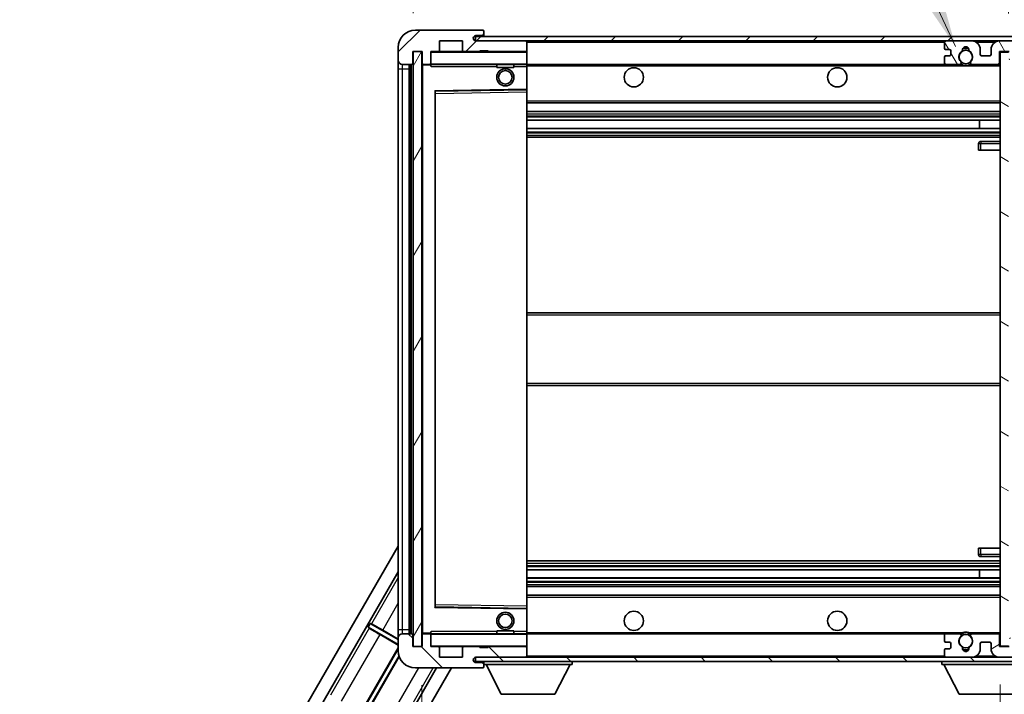
# Model space of a CAD drawing. Units: millimetres. Extents: x 87 to 7782, y 48 to 1734.
# Drawn here: x 3109 to 3339, y 785 to 943 of the extents above; entities that cross this region are included whole.
import ezdxf

# ---------------------------------------------------------------- set-up
doc = ezdxf.new("R2010")
doc.units = ezdxf.units.MM
doc.header["$LTSCALE"] = 6
doc.layers.get('Defpoints').update_dxf_attribs({"lineweight": 25})
for name, color, linetype, lineweight in [('Dimension (ISO)', 7, 'Continuous', 18), ('Dimension (ISO) @ 1', 7, 'Continuous', 18), ('Hatch (ISO)', 1, 'Continuous', 18), ('Symbol (ISO)', 7, 'Continuous', 18), ('Visible (ISO)', 7, 'Continuous', 35), ('Visible Narrow (ISO)', 7, 'Continuous', 25)]:
    doc.layers.add(name, color=color, linetype=linetype, lineweight=lineweight)
doc.styles.add('Note Text (TK)', font='txt')
doc.dimstyles.new('Default - Method 1b (TK)', dxfattribs={"dimscale": 6, "dimtxt": 2.5, "dimasz": 2.5, "dimexe": 1, "dimexo": 1.5, "dimgap": 1, "dimtad": 1, "dimtoh": 1, "dimrnd": 1e-08, "dimdsep": 46, "dimtxsty": 'Note Text (TK)', "dimcen": 0.09, "dimdle": 5, "dimclrd": 100, "dimclre": 100, "dimclrt": 7, "dimadec": 1, "dimazin": 1, "dimtfac": 1, "dimtmove": 0, "dimatfit": 3, "dimfxl": 1, "dimtolj": 1, "dimlwd": -1, "dimlwe": -1, "dimarcsym": 0})
doc.dimstyles.new('Default - Method 1b (TK)$7', dxfattribs={"dimscale": 6, "dimtxt": 2.5, "dimasz": 2.5, "dimexe": 1, "dimexo": 1.5, "dimgap": 1, "dimtad": 1, "dimtoh": 1, "dimrnd": 1e-08, "dimdsep": 46, "dimtxsty": 'Note Text (TK)', "dimcen": 0.09, "dimdle": 5, "dimclrd": 100, "dimclre": 100, "dimclrt": 7, "dimadec": 1, "dimazin": 1, "dimtfac": 1, "dimtmove": 0, "dimatfit": 3, "dimfxl": 1, "dimtolj": 1, "dimlwd": -1, "dimlwe": -1, "dimarcsym": 0})
pattern_1 = [(45, (2392.25, 20), (-7.85772, 7.85772), [])]
pattern_2 = [(135.0002, (2392.25, 20), (-7.8577, -7.85775), [])]

# ---------------------------------------------------------------- blocks, each defined once
blk = doc.blocks.new('*D279')
at = {"layer": 'Defpoints', "color": 0}
for p in [(3203.18, 796.52), (3338.18, 796.62), (3338.18, 730.12)]:
    blk.add_point(p, dxfattribs=at)
at = {"layer": 'Dimension (ISO)', "color": 100}
for p, q in [((3203.18, 787.52), (3203.18, 724.12)), ((3338.18, 787.62), (3338.18, 724.12)), ((3211.18, 730.12), (3330.18, 730.12))]:
    blk.add_line(p, q, dxfattribs=at)
for points in [[(3211.18, 731.46), (3211.18, 728.79), (3203.18, 730.12)], [(3330.18, 731.46), (3330.18, 728.79), (3338.18, 730.12)]]:
    blk.add_solid(points, dxfattribs=at)
at = {"layer": 'Dimension (ISO)', "color": 7, "insert": (3204.26, 741.89), "char_height": 8, "attachment_point": 4, "style": 'Note Text (TK)'}
blk.add_mtext('\\A1;\\fＭＳ Ｐゴシック|b0|i0;\\H8.7500;有効寸法 / Max dim. 135', dxfattribs=at)
blk = doc.blocks.new('*D277')
at = {"layer": 'Defpoints', "color": 0}
for p in [(3357.68, 956.1), (3357.68, 938.6), (3340.18, 935.42)]:
    blk.add_point(p, dxfattribs=at)
at = {"layer": 'Dimension (ISO)', "color": 100}
for p, q in [((3340.18, 944.42), (3340.18, 962.1)), ((3357.68, 947.6), (3357.68, 962.1)), ((3332.18, 956.1), (3324.18, 956.1)), ((3340.18, 956.1), (3357.68, 956.1)), ((3365.68, 956.1), (3373.68, 956.1))]:
    blk.add_line(p, q, dxfattribs=at)
for points in [[(3332.18, 957.44), (3332.18, 954.77), (3340.18, 956.1)], [(3365.68, 957.44), (3365.68, 954.77), (3357.68, 956.1)]]:
    blk.add_solid(points, dxfattribs=at)
at = {"layer": 'Dimension (ISO)', "color": 7, "insert": (3339.93, 966.1), "char_height": 8, "attachment_point": 4, "style": 'Note Text (TK)'}
blk.add_mtext('\\A1;17.5', dxfattribs=at)
blk = doc.blocks.new('*D276')
at = {"layer": 'Defpoints', "color": 0}
for p in [(3201.18, 956.1), (3197.68, 936.52), (3201.18, 935.52)]:
    blk.add_point(p, dxfattribs=at)
at = {"layer": 'Dimension (ISO)', "color": 100}
for p, q in [((3197.68, 945.52), (3197.68, 962.1)), ((3201.18, 944.52), (3201.18, 962.1)), ((3189.68, 956.1), (3181.68, 956.1)), ((3197.68, 956.1), (3201.18, 956.1)), ((3209.18, 956.1), (3217.18, 956.1))]:
    blk.add_line(p, q, dxfattribs=at)
for points in [[(3189.68, 957.44), (3189.68, 954.77), (3197.68, 956.1)], [(3209.18, 957.44), (3209.18, 954.77), (3201.18, 956.1)]]:
    blk.add_solid(points, dxfattribs=at)
at = {"layer": 'Dimension (ISO)', "color": 7, "insert": (3193.02, 966.1), "char_height": 8, "attachment_point": 4, "style": 'Note Text (TK)'}
blk.add_mtext('\\A1;3.5', dxfattribs=at)

msp = doc.modelspace()

# ---------------------------------------------------------------- hatches: boundary and pattern name
at = {"layer": 'Hatch (ISO)'}
h = msp.add_hatch(dxfattribs=at)
h.set_pattern_fill('ANSI31', color=256, scale=88.9, style=0)
h.set_pattern_definition(pattern_1)
edge = h.paths.add_edge_path()
edge.add_ellipse((3204.9815, 932.8231), major_axis=(0, -0.3), ratio=1, start_angle=0, end_angle=90)
edge.add_line((3205.2815, 932.8231), (3205.2815, 935.5231))
edge.add_line((3205.2815, 935.5231), (3206.9815, 935.5231))
edge.add_ellipse((3206.9815, 935.8231), major_axis=(0, -0.3), ratio=1, start_angle=0, end_angle=90)
edge.add_line((3207.2815, 935.8231), (3207.2815, 938.0231))
edge.add_line((3207.2815, 938.0231), (3212.6815, 938.0231))
edge.add_line((3212.6815, 938.0231), (3212.6815, 935.8231))
edge.add_ellipse((3212.9815, 935.8231), major_axis=(-0.3, 0), ratio=1, start_angle=0, end_angle=90)
edge.add_line((3212.9815, 935.5231), (3216.6815, 935.5231))
edge.add_line((3216.6815, 935.5231), (3216.6815, 935.7231))
edge.add_line((3216.6815, 935.7231), (3218.6815, 935.7231))
edge.add_line((3218.6815, 935.7231), (3218.6815, 935.5231))
edge.add_line((3218.6815, 935.5231), (3227.3815, 935.5231))
edge.add_ellipse((3227.3815, 935.8231), major_axis=(0, -0.3), ratio=1, start_angle=0, end_angle=90)
edge.add_line((3227.6815, 935.8231), (3227.6815, 937.7231))
edge.add_ellipse((3227.3815, 937.7231), major_axis=(0.3, 0), ratio=1, start_angle=0, end_angle=90)
edge.add_line((3227.3815, 938.0231), (3215.8065, 938.0231))
edge.add_ellipse((3215.8065, 938.6481), major_axis=(0, -0.625), ratio=1, start_angle=348.463041, end_angle=360, ccw=False)
edge.add_ellipse((3215.8065, 938.6481), major_axis=(-0.125, -0.6124), ratio=1, start_angle=191.536959, end_angle=360, ccw=False)
edge.add_line((3215.8065, 939.2731), (3217.1815, 939.2731))
edge.add_ellipse((3217.1815, 939.7731), major_axis=(0, -0.5), ratio=1, start_angle=0, end_angle=90)
edge.add_line((3217.6815, 939.7731), (3217.6815, 940.2231))
edge.add_ellipse((3217.3815, 940.2231), major_axis=(0.3, 0), ratio=1, start_angle=0, end_angle=90)
edge.add_line((3217.3815, 940.5231), (3201.6815, 940.5231))
edge.add_ellipse((3201.6815, 936.5231), major_axis=(0, 4), ratio=1, start_angle=0, end_angle=90)
edge.add_line((3197.6815, 936.5231), (3197.6815, 933.5231))
edge.add_ellipse((3198.6815, 933.5231), major_axis=(-1, 0), ratio=1, start_angle=0, end_angle=90)
edge.add_line((3198.6815, 932.5231), (3200.7815, 932.5231))
edge.add_ellipse((3200.7815, 932.8231), major_axis=(0, -0.3), ratio=1, start_angle=0, end_angle=90)
edge.add_line((3201.0815, 932.8231), (3201.0815, 935.5231))
edge.add_line((3201.0815, 935.5231), (3201.1815, 935.5231))
edge.add_line((3201.1815, 935.5231), (3203.1815, 935.5231))
edge.add_line((3203.1815, 935.5231), (3203.2815, 935.5231))
edge.add_line((3203.2815, 935.5231), (3203.2815, 932.8231))
edge.add_ellipse((3203.5815, 932.8231), major_axis=(-0.3, 0), ratio=1, start_angle=0, end_angle=90)
edge.add_line((3203.5815, 932.5231), (3204.9815, 932.5231))
h = msp.add_hatch(dxfattribs=at)
h.set_pattern_fill('ANSI31', color=256, scale=88.9, style=0)
h.set_pattern_definition(pattern_1)
edge = h.paths.add_edge_path()
edge.add_line((3345.1815, 933.2731), (3340.1815, 933.2731))
edge.add_line((3340.1815, 933.2731), (3340.1815, 932.2731))
edge.add_line((3340.1815, 932.2731), (3345.1815, 932.2731))
edge.add_ellipse((3345.1815, 933.7731), major_axis=(0, -1.5), ratio=1, start_angle=0, end_angle=90)
edge.add_line((3346.6815, 933.7731), (3346.6815, 937.5231))
edge.add_ellipse((3345.1815, 937.5231), major_axis=(1.5, 0), ratio=1, start_angle=0, end_angle=90)
edge.add_line((3345.1815, 939.0231), (3215.6815, 939.0231))
edge.add_line((3215.6815, 939.0231), (3215.6815, 938.0358))
edge.add_line((3215.6815, 938.0358), (3215.6815, 938.0231))
edge.add_line((3215.6815, 938.0231), (3215.8065, 938.0231))
edge.add_line((3215.8065, 938.0231), (3227.3815, 938.0231))
edge.add_line((3227.3815, 938.0231), (3325.6815, 938.0231))
edge.add_line((3325.6815, 938.0231), (3331.5815, 938.0231))
edge.add_line((3331.5815, 938.0231), (3338.0815, 938.0231))
edge.add_line((3338.0815, 938.0231), (3344.6815, 938.0231))
edge.add_line((3344.6815, 938.0231), (3345.1815, 938.0231))
edge.add_ellipse((3345.1815, 937.5231), major_axis=(0, 0.5), ratio=1, start_angle=270, end_angle=360, ccw=False)
edge.add_line((3345.6815, 937.5231), (3345.6815, 933.7731))
edge.add_ellipse((3345.1815, 933.7731), major_axis=(0.5, 0), ratio=1, start_angle=270, end_angle=360, ccw=False)
h = msp.add_hatch(dxfattribs=at)
h.set_pattern_fill('ANSI31', color=256, scale=88.9, angle=75.000175, style=0)
h.set_pattern_definition([(120.0002, (2392.25, 20), (-9.62369, -5.55628), [])])
edge = h.paths.add_edge_path()
edge.add_ellipse((3325.6815, 937.5231), major_axis=(0, 0.5), ratio=1, start_angle=0, end_angle=90)
edge.add_line((3325.1815, 937.5231), (3325.1815, 936.3231))
edge.add_ellipse((3325.4815, 936.3231), major_axis=(-0.3, 0), ratio=1, start_angle=0, end_angle=90)
edge.add_line((3325.4815, 936.0231), (3326.3815, 936.0231))
edge.add_ellipse((3326.3815, 935.7231), major_axis=(0, 0.3), ratio=1, start_angle=270, end_angle=360, ccw=False)
edge.add_line((3326.6815, 935.7231), (3326.6815, 934.8231))
edge.add_ellipse((3326.3815, 934.8231), major_axis=(0.3, 0), ratio=1, start_angle=270, end_angle=360, ccw=False)
edge.add_line((3326.3815, 934.5231), (3325.4815, 934.5231))
edge.add_ellipse((3325.4815, 934.2231), major_axis=(0, 0.3), ratio=1, start_angle=0, end_angle=90)
edge.add_line((3325.1815, 934.2231), (3325.1815, 933.0231))
edge.add_ellipse((3325.6815, 933.0231), major_axis=(-0.5, 0), ratio=1, start_angle=0, end_angle=90)
edge.add_line((3325.6815, 932.5231), (3328.7059, 932.5231))
edge.add_ellipse((3328.7059, 932.9231), major_axis=(0, -0.4), ratio=1, start_angle=0, end_angle=132.45415)
edge.add_ellipse((3330.1815, 934.2731), major_axis=(-1.1805, -1.08), ratio=1, start_angle=261.020412, end_angle=360, ccw=False)
edge.add_ellipse((3329.1336, 935.858), major_axis=(0.1655, -0.2502), ratio=1, start_angle=0, end_angle=60.082872)
edge.add_ellipse((3330.1815, 935.9231), major_axis=(-0.7486, -0.0465), ratio=1, start_angle=172.885131, end_angle=360, ccw=False)
edge.add_ellipse((3331.2295, 935.858), major_axis=(-0.2994, 0.0186), ratio=1, start_angle=0, end_angle=60.082872)
edge.add_ellipse((3330.1815, 934.2731), major_axis=(0.8825, 1.3346), ratio=1, start_angle=261.020412, end_angle=360, ccw=False)
edge.add_ellipse((3331.6572, 932.9231), major_axis=(-0.2951, 0.27), ratio=1, start_angle=0, end_angle=132.45415)
edge.add_line((3331.6572, 932.5231), (3337.6815, 932.5231))
edge.add_ellipse((3337.6815, 932.9231), major_axis=(0, -0.4), ratio=1, start_angle=0, end_angle=90)
edge.add_line((3338.0815, 932.9231), (3338.0815, 935.5231))
edge.add_line((3338.0815, 935.5231), (3340.2815, 935.5231))
edge.add_line((3340.2815, 935.5231), (3340.2815, 933.9231))
edge.add_ellipse((3340.6815, 933.9231), major_axis=(-0.4, 0), ratio=1, start_angle=0, end_angle=90)
edge.add_line((3340.6815, 933.5231), (3344.6815, 933.5231))
edge.add_ellipse((3344.6815, 934.0231), major_axis=(0, -0.5), ratio=1, start_angle=0, end_angle=90)
edge.add_line((3345.1815, 934.0231), (3345.1815, 934.7231))
edge.add_ellipse((3344.8815, 934.7231), major_axis=(0.3, 0), ratio=1, start_angle=0, end_angle=90)
edge.add_line((3344.8815, 935.0231), (3343.4815, 935.0231))
edge.add_ellipse((3343.4815, 935.3231), major_axis=(0, -0.3), ratio=1, start_angle=270, end_angle=360, ccw=False)
edge.add_line((3343.1815, 935.3231), (3343.1815, 936.2231))
edge.add_ellipse((3343.4815, 936.2231), major_axis=(-0.3, 0), ratio=1, start_angle=270, end_angle=360, ccw=False)
edge.add_line((3343.4815, 936.5231), (3344.8815, 936.5231))
edge.add_ellipse((3344.8815, 936.8231), major_axis=(0, -0.3), ratio=1, start_angle=0, end_angle=90)
edge.add_line((3345.1815, 936.8231), (3345.1815, 937.5231))
edge.add_ellipse((3344.6815, 937.5231), major_axis=(0.5, 0), ratio=1, start_angle=0, end_angle=90)
edge.add_line((3344.6815, 938.0231), (3338.0815, 938.0231))
edge.add_ellipse((3338.0815, 936.0231), major_axis=(0, 2), ratio=1, start_angle=0, end_angle=90)
edge.add_line((3336.0815, 936.0231), (3336.0815, 934.8231))
edge.add_ellipse((3335.7815, 934.8231), major_axis=(0.3, 0), ratio=1, start_angle=270, end_angle=360, ccw=False)
edge.add_line((3335.7815, 934.5231), (3333.8815, 934.5231))
edge.add_ellipse((3333.8815, 934.8231), major_axis=(0, -0.3), ratio=1, start_angle=270, end_angle=360, ccw=False)
edge.add_line((3333.5815, 934.8231), (3333.5815, 936.0231))
edge.add_ellipse((3331.5815, 936.0231), major_axis=(2, 0), ratio=1, start_angle=0, end_angle=90)
edge.add_line((3331.5815, 938.0231), (3325.6815, 938.0231))
h = msp.add_hatch(dxfattribs=at)
h.set_pattern_fill('ANSI31', color=256, scale=88.9, angle=14.999978, style=0)
h.set_pattern_definition([(60, (2392.25, 20), (-9.62371, 5.55625), [])])
h.paths.add_polyline_path([(3203.1815, 935.5231), (3201.1815, 935.5231), (3201.1815, 796.5231), (3203.1815, 796.5231)])
h = msp.add_hatch(dxfattribs=at)
h.set_pattern_fill('ANSI31', color=256, scale=88.9, angle=105.000246, style=0)
h.set_pattern_definition([(150.0002, (2392.25, 20), (-5.55621, -9.62373), [])])
h.paths.add_polyline_path([(3340.1815, 935.4231), (3338.1815, 935.4231), (3338.1815, 796.6231), (3340.1815, 796.6231), (3340.1815, 798.7731), (3340.1815, 799.7731), (3340.1815, 932.2731), (3340.1815, 933.2731)])
h = msp.add_hatch(dxfattribs=at)
h.set_pattern_fill('ANSI31', color=256, scale=88.9, angle=90.00021, style=0)
h.set_pattern_definition(pattern_2)
edge = h.paths.add_edge_path()
edge.add_ellipse((3204.9815, 799.2231), major_axis=(0.3, 0), ratio=1, start_angle=0, end_angle=90)
edge.add_line((3204.9815, 799.5231), (3203.5815, 799.5231))
edge.add_ellipse((3203.5815, 799.2231), major_axis=(0, 0.3), ratio=1, start_angle=0, end_angle=90)
edge.add_line((3203.2815, 799.2231), (3203.2815, 796.5231))
edge.add_line((3203.2815, 796.5231), (3203.1815, 796.5231))
edge.add_line((3203.1815, 796.5231), (3201.1815, 796.5231))
edge.add_line((3201.1815, 796.5231), (3201.0815, 796.5231))
edge.add_line((3201.0815, 796.5231), (3201.0815, 799.2231))
edge.add_ellipse((3200.7815, 799.2231), major_axis=(0.3, 0), ratio=1, start_angle=0, end_angle=90)
edge.add_line((3200.7815, 799.5231), (3198.6815, 799.5231))
edge.add_ellipse((3198.6815, 798.5231), major_axis=(0, 1), ratio=1, start_angle=0, end_angle=90)
edge.add_line((3197.6815, 798.5231), (3197.6815, 795.5231))
edge.add_ellipse((3201.6815, 795.5231), major_axis=(-4, 0), ratio=1, start_angle=0, end_angle=90)
edge.add_line((3201.6815, 791.5231), (3217.3815, 791.5231))
edge.add_ellipse((3217.3815, 791.8231), major_axis=(0, -0.3), ratio=1, start_angle=0, end_angle=90)
edge.add_line((3217.6815, 791.8231), (3217.6815, 792.2731))
edge.add_ellipse((3217.1815, 792.2731), major_axis=(0.5, 0), ratio=1, start_angle=0, end_angle=90)
edge.add_line((3217.1815, 792.7731), (3215.8065, 792.7731))
edge.add_ellipse((3215.8065, 793.3981), major_axis=(0, -0.625), ratio=1, start_angle=191.536959, end_angle=360, ccw=False)
edge.add_ellipse((3215.8065, 793.3981), major_axis=(-0.125, 0.6124), ratio=1, start_angle=348.463041, end_angle=360, ccw=False)
edge.add_line((3215.8065, 794.0231), (3227.3815, 794.0231))
edge.add_ellipse((3227.3815, 794.3231), major_axis=(0, -0.3), ratio=1, start_angle=0, end_angle=90)
edge.add_line((3227.6815, 794.3231), (3227.6815, 796.2231))
edge.add_ellipse((3227.3815, 796.2231), major_axis=(0.3, 0), ratio=1, start_angle=0, end_angle=90)
edge.add_line((3227.3815, 796.5231), (3218.6815, 796.5231))
edge.add_line((3218.6815, 796.5231), (3218.6815, 796.3231))
edge.add_line((3218.6815, 796.3231), (3216.6815, 796.3231))
edge.add_line((3216.6815, 796.3231), (3216.6815, 796.5231))
edge.add_line((3216.6815, 796.5231), (3212.9815, 796.5231))
edge.add_ellipse((3212.9815, 796.2231), major_axis=(0, 0.3), ratio=1, start_angle=0, end_angle=90)
edge.add_line((3212.6815, 796.2231), (3212.6815, 794.0231))
edge.add_line((3212.6815, 794.0231), (3207.2815, 794.0231))
edge.add_line((3207.2815, 794.0231), (3207.2815, 796.2231))
edge.add_ellipse((3206.9815, 796.2231), major_axis=(0.3, 0), ratio=1, start_angle=0, end_angle=90)
edge.add_line((3206.9815, 796.5231), (3205.2815, 796.5231))
edge.add_line((3205.2815, 796.5231), (3205.2815, 799.2231))
h = msp.add_hatch(dxfattribs=at)
h.set_pattern_fill('ANSI31', color=256, scale=88.9, angle=90.00021, style=0)
h.set_pattern_definition(pattern_2)
edge = h.paths.add_edge_path()
edge.add_line((3340.1815, 798.7731), (3345.1815, 798.7731))
edge.add_ellipse((3345.1815, 798.2731), major_axis=(0, 0.5), ratio=1, start_angle=270, end_angle=360, ccw=False)
edge.add_line((3345.6815, 798.2731), (3345.6815, 794.5231))
edge.add_ellipse((3345.1815, 794.5231), major_axis=(0.5, 0), ratio=1, start_angle=270, end_angle=360, ccw=False)
edge.add_line((3345.1815, 794.0231), (3344.6815, 794.0231))
edge.add_line((3344.6815, 794.0231), (3338.0815, 794.0231))
edge.add_line((3338.0815, 794.0231), (3331.5815, 794.0231))
edge.add_line((3331.5815, 794.0231), (3325.6815, 794.0231))
edge.add_line((3325.6815, 794.0231), (3227.3815, 794.0231))
edge.add_line((3227.3815, 794.0231), (3215.8065, 794.0231))
edge.add_line((3215.8065, 794.0231), (3215.6815, 794.0231))
edge.add_line((3215.6815, 794.0231), (3215.6815, 794.0105))
edge.add_line((3215.6815, 794.0105), (3215.6815, 793.0231))
edge.add_line((3215.6815, 793.0231), (3345.1815, 793.0231))
edge.add_ellipse((3345.1815, 794.5231), major_axis=(0, -1.5), ratio=1, start_angle=0, end_angle=90)
edge.add_line((3346.6815, 794.5231), (3346.6815, 798.2731))
edge.add_ellipse((3345.1815, 798.2731), major_axis=(1.5, 0), ratio=1, start_angle=0, end_angle=90)
edge.add_line((3345.1815, 799.7731), (3340.1815, 799.7731))
edge.add_line((3340.1815, 799.7731), (3340.1815, 798.7731))
h = msp.add_hatch(dxfattribs=at)
h.set_pattern_fill('ANSI31', color=256, scale=88.9, angle=-14.999978, style=0)
h.set_pattern_definition([(30, (2392.25, 20), (-5.55625, 9.62371), [])])
edge = h.paths.add_edge_path()
edge.add_ellipse((3325.6815, 794.5231), major_axis=(-0.5, 0), ratio=1, start_angle=0, end_angle=90)
edge.add_line((3325.6815, 794.0231), (3331.5815, 794.0231))
edge.add_ellipse((3331.5815, 796.0231), major_axis=(0, -2), ratio=1, start_angle=0, end_angle=90)
edge.add_line((3333.5815, 796.0231), (3333.5815, 797.2231))
edge.add_ellipse((3333.8815, 797.2231), major_axis=(-0.3, 0), ratio=1, start_angle=270, end_angle=360, ccw=False)
edge.add_line((3333.8815, 797.5231), (3335.7815, 797.5231))
edge.add_ellipse((3335.7815, 797.2231), major_axis=(0, 0.3), ratio=1, start_angle=270, end_angle=360, ccw=False)
edge.add_line((3336.0815, 797.2231), (3336.0815, 796.0231))
edge.add_ellipse((3338.0815, 796.0231), major_axis=(-2, 0), ratio=1, start_angle=0, end_angle=90)
edge.add_line((3338.0815, 794.0231), (3344.6815, 794.0231))
edge.add_ellipse((3344.6815, 794.5231), major_axis=(0, -0.5), ratio=1, start_angle=0, end_angle=90)
edge.add_line((3345.1815, 794.5231), (3345.1815, 795.2231))
edge.add_ellipse((3344.8815, 795.2231), major_axis=(0.3, 0), ratio=1, start_angle=0, end_angle=90)
edge.add_line((3344.8815, 795.5231), (3343.4815, 795.5231))
edge.add_ellipse((3343.4815, 795.8231), major_axis=(0, -0.3), ratio=1, start_angle=270, end_angle=360, ccw=False)
edge.add_line((3343.1815, 795.8231), (3343.1815, 796.7231))
edge.add_ellipse((3343.4815, 796.7231), major_axis=(-0.3, 0), ratio=1, start_angle=270, end_angle=360, ccw=False)
edge.add_line((3343.4815, 797.0231), (3344.8815, 797.0231))
edge.add_ellipse((3344.8815, 797.3231), major_axis=(0, -0.3), ratio=1, start_angle=0, end_angle=90)
edge.add_line((3345.1815, 797.3231), (3345.1815, 798.0231))
edge.add_ellipse((3344.6815, 798.0231), major_axis=(0.5, 0), ratio=1, start_angle=0, end_angle=90)
edge.add_line((3344.6815, 798.5231), (3340.6815, 798.5231))
edge.add_ellipse((3340.6815, 798.1231), major_axis=(0, 0.4), ratio=1, start_angle=0, end_angle=90)
edge.add_line((3340.2815, 798.1231), (3340.2815, 796.5231))
edge.add_line((3340.2815, 796.5231), (3338.0815, 796.5231))
edge.add_line((3338.0815, 796.5231), (3338.0815, 799.1231))
edge.add_ellipse((3337.6815, 799.1231), major_axis=(0.4, 0), ratio=1, start_angle=0, end_angle=90)
edge.add_line((3337.6815, 799.5231), (3331.6572, 799.5231))
edge.add_ellipse((3331.6572, 799.1231), major_axis=(0, 0.4), ratio=1, start_angle=0, end_angle=132.45415)
edge.add_ellipse((3330.1815, 797.7731), major_axis=(1.1805, 1.08), ratio=1, start_angle=261.020412, end_angle=360, ccw=False)
edge.add_ellipse((3331.2295, 796.1883), major_axis=(-0.1655, 0.2502), ratio=1, start_angle=0, end_angle=60.082872)
edge.add_ellipse((3330.1815, 796.1231), major_axis=(0.7486, 0.0465), ratio=1, start_angle=172.885131, end_angle=360, ccw=False)
edge.add_ellipse((3329.1336, 796.1883), major_axis=(0.2994, -0.0186), ratio=1, start_angle=0, end_angle=60.082872)
edge.add_ellipse((3330.1815, 797.7731), major_axis=(-0.8825, -1.3346), ratio=1, start_angle=261.020412, end_angle=360, ccw=False)
edge.add_ellipse((3328.7059, 799.1231), major_axis=(0.2951, -0.27), ratio=1, start_angle=0, end_angle=132.45415)
edge.add_line((3328.7059, 799.5231), (3325.6815, 799.5231))
edge.add_ellipse((3325.6815, 799.0231), major_axis=(0, 0.5), ratio=1, start_angle=0, end_angle=90)
edge.add_line((3325.1815, 799.0231), (3325.1815, 797.8231))
edge.add_ellipse((3325.4815, 797.8231), major_axis=(-0.3, 0), ratio=1, start_angle=0, end_angle=90)
edge.add_line((3325.4815, 797.5231), (3326.3815, 797.5231))
edge.add_ellipse((3326.3815, 797.2231), major_axis=(0, 0.3), ratio=1, start_angle=270, end_angle=360, ccw=False)
edge.add_line((3326.6815, 797.2231), (3326.6815, 796.3231))
edge.add_ellipse((3326.3815, 796.3231), major_axis=(0.3, 0), ratio=1, start_angle=270, end_angle=360, ccw=False)
edge.add_line((3326.3815, 796.0231), (3325.4815, 796.0231))
edge.add_ellipse((3325.4815, 795.7231), major_axis=(0, 0.3), ratio=1, start_angle=0, end_angle=90)
edge.add_line((3325.1815, 795.7231), (3325.1815, 794.5231))

# ---------------------------------------------------------------- linework, layer by layer
at = {"layer": 'Visible (ISO)'}
for p, q in [((3217.3815, 940.5231), (3201.6815, 940.5231)), ((3217.3815, 940.5231), (3217.4315, 940.5231)), ((3207.2815, 935.8231), (3207.2815, 938.0231)), ((3207.2815, 938.0231), (3212.6815, 938.0231)), ((3212.6815, 938.0231), (3212.6815, 935.8231)), ((3345.1815, 939.0231), (3215.6815, 939.0231)), ((3215.6815, 939.0231), (3215.6815, 938.0231)), ((3215.6815, 938.0231), (3345.1815, 938.0231)), ((3215.8065, 939.2731), (3217.1815, 939.2731)), ((3227.3815, 938.0231), (3215.8065, 938.0231)), ((3217.1815, 939.2731), (3217.4315, 939.2731)), ((3217.6815, 940.2731), (3217.6815, 940.2231)), ((3217.6815, 939.7731), (3217.6815, 940.2231)), ((3217.6815, 939.5231), (3217.6815, 939.7731)), ((3217.6815, 939.0231), (3217.6815, 939.5231)), ((3227.6815, 937.7231), (3227.6815, 938.0231)), ((3331.5815, 938.0231), (3325.6815, 938.0231)), ((3344.6815, 938.0231), (3338.0815, 938.0231)), ((3197.6815, 936.5231), (3197.6815, 933.5231)), ((3216.6815, 935.5231), (3216.6815, 935.7231)), ((3216.6815, 935.7231), (3218.6815, 935.7231)), ((3218.6815, 935.7231), (3218.6815, 935.5231)), ((3227.6815, 935.8231), (3227.6815, 937.7231)), ((3227.6815, 935.4231), (3227.6815, 935.8231)), ((3325.1815, 937.5231), (3325.1815, 936.3231)), ((3325.4815, 936.0231), (3326.3815, 936.0231)), ((3326.6815, 935.7231), (3326.6815, 934.8231)), ((3333.5815, 934.8231), (3333.5815, 936.0231)), ((3336.0815, 936.0231), (3336.0815, 934.8231)), ((3197.6815, 933.5231), (3197.6815, 931.5231)), ((3201.0815, 932.8231), (3201.0815, 935.5231)), ((3201.0815, 935.5231), (3203.2815, 935.5231)), ((3203.1815, 935.5231), (3201.1815, 935.5231)), ((3201.1815, 935.5231), (3201.1815, 796.5231)), ((3203.1815, 796.5231), (3203.1815, 935.5231)), ((3203.2815, 935.5231), (3203.2815, 932.8231)), ((3205.2815, 932.8231), (3205.2815, 935.5231)), ((3205.2815, 935.5231), (3206.9815, 935.5231)), ((3212.9815, 935.5231), (3206.9815, 935.5231)), ((3212.9815, 935.5231), (3216.6815, 935.5231)), ((3218.6815, 935.5231), (3216.6815, 935.5231)), ((3218.6815, 935.5231), (3227.3815, 935.5231)), ((3227.5815, 935.5231), (3227.3815, 935.5231)), ((3227.6815, 932.6231), (3227.6815, 935.4231)), ((3325.1815, 934.2231), (3325.1815, 933.0231)), ((3326.3815, 934.5231), (3325.4815, 934.5231)), ((3335.7815, 934.5231), (3333.8815, 934.5231)), ((3338.0815, 932.9231), (3338.0815, 935.5231)), ((3338.0815, 935.5231), (3340.2815, 935.5231)), ((3340.1815, 935.4231), (3338.1815, 935.4231)), ((3338.1815, 935.4231), (3338.1815, 796.6231)), ((3197.6815, 931.5231), (3197.6815, 800.5231)), ((3198.6815, 932.5231), (3200.7815, 932.5231)), ((3200.1815, 799.5231), (3200.1815, 932.5231)), ((3200.4815, 932.5231), (3200.4815, 799.5231)), ((3203.2815, 932.4231), (3203.2815, 799.6231)), ((3203.5815, 932.5231), (3203.3815, 932.5231)), ((3203.5815, 932.5231), (3204.9815, 932.5231)), ((3205.2815, 932.5231), (3204.9815, 932.5231)), ((3205.2815, 932.8231), (3205.2815, 932.6231)), ((3205.2815, 932.6231), (3205.2815, 932.3548)), ((3205.3815, 932.5231), (3227.5815, 932.5231)), ((3220.6815, 932.5231), (3220.6815, 931.8231)), ((3224.6815, 931.8231), (3220.6815, 931.8231)), ((3224.6815, 932.5231), (3224.6815, 931.8231)), ((3227.6815, 932.0231), (3227.6815, 932.6231)), ((3227.6815, 932.5231), (3325.6815, 932.5231)), ((3227.6815, 926.7215), (3227.6815, 932.0231)), ((3325.6815, 932.5231), (3328.7059, 932.5231)), ((3328.7059, 932.5231), (3329.0207, 932.5231)), ((3331.3424, 932.5231), (3331.6572, 932.5231)), ((3331.6572, 932.5231), (3337.6815, 932.5231)), ((3337.6815, 932.5231), (3338.1815, 932.5231)), ((3206.3799, 926.2748), (3227.5832, 926.6215)), ((3227.6815, 926.1214), (3227.6815, 926.7215)), ((3206.2815, 805.8715), (3206.2815, 926.1748)), ((3227.6815, 805.9248), (3227.6815, 926.1214)), ((3227.6815, 923.5231), (3338.1815, 923.5231)), ((3227.6815, 921.5231), (3338.1815, 921.5231)), ((3227.6815, 919.4779), (3338.1815, 919.4779)), ((3227.6815, 917.5683), (3338.1815, 917.5683)), ((3333.3689, 917.5683), (3333.3689, 919.4779)), ((3333.3815, 917.5683), (3333.3815, 919.4779)), ((3227.6815, 915.5231), (3338.1815, 915.5231)), ((3333.1815, 914.0231), (3333.1815, 912.5231)), ((3338.1815, 914.5231), (3333.6815, 914.5231)), ((3333.6815, 912.5231), (3333.1815, 912.5231)), ((3333.6815, 912.5231), (3338.1815, 912.5231)), ((3227.6815, 874.5231), (3338.1815, 874.5231)), ((3227.6815, 857.5231), (3338.1815, 857.5231)), ((3165.3718, 764.047), (3197.6815, 820.0091)), ((3333.1815, 819.5231), (3333.6815, 819.5231)), ((3333.1815, 819.5231), (3333.1815, 818.0231)), ((3333.6815, 819.5231), (3338.1815, 819.5231)), ((3227.6815, 816.5231), (3338.1815, 816.5231)), ((3333.6815, 817.5231), (3338.1815, 817.5231)), ((3169.2553, 764.7734), (3197.6815, 814.0091)), ((3227.6815, 814.478), (3338.1815, 814.478)), ((3333.3689, 812.5684), (3333.3689, 814.478)), ((3333.3815, 812.5684), (3333.3815, 814.478)), ((3227.6815, 812.5684), (3338.1815, 812.5684)), ((3227.6815, 810.5231), (3338.1815, 810.5231)), ((3227.6815, 808.5231), (3338.1815, 808.5231)), ((3227.5832, 805.4248), (3206.3799, 805.7715)), ((3227.6815, 805.3248), (3227.6815, 805.9248)), ((3227.6815, 800.0231), (3227.6815, 805.3248)), ((3190.6149, 801.052), (3191.1149, 801.918)), ((3190.6149, 801.052), (3197.6815, 796.9721)), ((3190.8671, 800.8305), (3190.6149, 801.052)), ((3191.1149, 801.918), (3191.4328, 801.8103)), ((3197.6815, 798.1268), (3191.1149, 801.918)), ((3194.0449, 800.3574), (3197.6815, 798.2578)), ((3197.6815, 800.5231), (3197.6815, 798.5231)), ((3220.6815, 800.2231), (3224.6815, 800.2231)), ((3220.6815, 799.5231), (3220.6815, 800.2231)), ((3224.6815, 799.5231), (3224.6815, 800.2231)), ((3197.6815, 796.841), (3193.4314, 799.2949)), ((3197.6815, 798.5231), (3197.6815, 795.5231)), ((3200.7815, 799.5231), (3198.6815, 799.5231)), ((3201.0815, 796.5231), (3201.0815, 799.2231)), ((3203.2815, 799.2231), (3203.2815, 796.5231)), ((3203.3815, 799.5231), (3203.5815, 799.5231)), ((3204.9815, 799.5231), (3203.5815, 799.5231)), ((3204.9815, 799.5231), (3205.2815, 799.5231)), ((3205.2815, 799.6915), (3205.2815, 799.4231)), ((3205.2815, 799.4231), (3205.2815, 799.2231)), ((3205.2815, 796.5231), (3205.2815, 799.2231)), ((3227.5815, 799.5231), (3205.3815, 799.5231)), ((3227.6815, 799.4231), (3227.6815, 800.0231)), ((3227.6815, 799.5231), (3325.6815, 799.5231)), ((3227.6815, 796.6231), (3227.6815, 799.4231)), ((3325.1815, 799.0231), (3325.1815, 797.8231)), ((3328.7059, 799.5231), (3325.6815, 799.5231)), ((3328.7059, 799.5231), (3329.0207, 799.5231)), ((3331.3424, 799.5231), (3331.6572, 799.5231)), ((3337.6815, 799.5231), (3331.6572, 799.5231)), ((3337.6815, 799.5231), (3338.1815, 799.5231)), ((3338.0815, 796.5231), (3338.0815, 799.1231)), ((3188.957, 781.1246), (3197.6815, 796.236)), ((3197.6815, 796.0091), (3188.9985, 780.9696)), ((3203.2815, 796.5231), (3201.0815, 796.5231)), ((3201.1815, 796.5231), (3203.1815, 796.5231)), ((3206.9815, 796.5231), (3205.2815, 796.5231)), ((3206.9815, 796.5231), (3212.9815, 796.5231)), ((3207.2815, 794.0231), (3207.2815, 796.2231)), ((3212.6815, 796.2231), (3212.6815, 794.0231)), ((3216.6815, 796.5231), (3212.9815, 796.5231)), ((3216.6815, 796.3231), (3216.6815, 796.5231)), ((3216.6815, 796.5231), (3218.6815, 796.5231)), ((3218.6815, 796.3231), (3216.6815, 796.3231)), ((3227.3815, 796.5231), (3218.6815, 796.5231)), ((3218.6815, 796.5231), (3218.6815, 796.3231)), ((3227.3815, 796.5231), (3227.5815, 796.5231)), ((3227.6815, 796.2231), (3227.6815, 796.6231)), ((3227.6815, 794.3231), (3227.6815, 796.2231)), ((3325.1815, 795.7231), (3325.1815, 794.5231)), ((3325.4815, 797.5231), (3326.3815, 797.5231)), ((3326.3815, 796.0231), (3325.4815, 796.0231)), ((3326.6815, 797.2231), (3326.6815, 796.3231)), ((3333.5815, 796.0231), (3333.5815, 797.2231)), ((3333.8815, 797.5231), (3335.7815, 797.5231)), ((3336.0815, 797.2231), (3336.0815, 796.0231)), ((3340.2815, 796.5231), (3338.0815, 796.5231)), ((3338.1815, 796.6231), (3340.1815, 796.6231)), ((3189.8646, 780.4696), (3197.8648, 794.3264)), ((3197.9128, 794.1827), (3190.0195, 780.5112)), ((3212.6815, 794.0231), (3207.2815, 794.0231)), ((3345.1815, 794.0231), (3215.6815, 794.0231)), ((3215.6815, 794.0231), (3215.6815, 793.0231)), ((3215.8065, 794.0231), (3227.3815, 794.0231)), ((3227.6815, 794.1231), (3227.6815, 794.3231)), ((3325.6815, 794.0231), (3331.5815, 794.0231)), ((3338.0815, 794.0231), (3344.6815, 794.0231)), ((3206.6386, 791.5231), (3185.7098, 755.2734)), ((3210.1027, 791.5231), (3187.0225, 751.547)), ((3201.6815, 791.5231), (3217.3815, 791.5231)), ((3215.6815, 793.0231), (3345.1815, 793.0231)), ((3217.1815, 792.7731), (3215.8065, 792.7731)), ((3217.4315, 792.7731), (3217.1815, 792.7731)), ((3217.4315, 791.5231), (3217.3815, 791.5231)), ((3217.6815, 793.0231), (3217.6815, 792.3231)), ((3217.6815, 792.2731), (3217.6815, 792.3231)), ((3217.6815, 792.3231), (3238.2815, 792.3231)), ((3217.6815, 791.8231), (3217.6815, 792.2731)), ((3217.6815, 791.8231), (3217.6815, 791.7731)), ((3221.7315, 785.4231), (3218.1815, 792.3231)), ((3234.2315, 785.4231), (3237.7815, 792.3231)), ((3238.2815, 793.0231), (3238.2815, 792.3231)), ((3324.5815, 793.0231), (3324.5815, 792.3231)), ((3324.5815, 792.3231), (3345.1815, 792.3231)), ((3328.6315, 785.4231), (3325.0815, 792.3231)), ((3221.7315, 785.4231), (3234.2315, 785.4231)), ((3328.6315, 785.4231), (3341.1315, 785.4231))]:
    msp.add_line(p, q, dxfattribs=at)
for centre, radius in [((3330.1815, 934.2731), 1.5706), ((3222.6815, 929.5231), 2), ((3252.6815, 929.5231), 2.25), ((3300.1815, 929.5231), 2.25), ((3222.6815, 929.5231), 1.5706), ((3252.6815, 802.5231), 2.25), ((3300.1815, 802.5231), 2.25), ((3222.6815, 802.5231), 2), ((3222.6815, 802.5231), 1.5706), ((3330.1815, 797.7731), 1.5706)]:
    msp.add_circle(centre, radius, dxfattribs=at)
for centre, radius, start, end in [((3201.6815, 936.5231), 4, 90, 180), ((3217.3815, 940.2231), 0.3, 0, 90), ((3217.4315, 940.2731), 0.25, 0, 90), ((3215.8065, 938.6481), 0.625, 90, 270), ((3217.1815, 939.7731), 0.5, 270, 0), ((3217.4315, 939.5231), 0.25, 270, 0), ((3227.3815, 937.7231), 0.3, 0, 90), ((3325.6815, 937.5231), 0.5, 90, 180), ((3331.5815, 936.0231), 2, 0, 90), ((3338.0815, 936.0231), 2, 90, 180), ((3206.9815, 935.8231), 0.3, 270, 0), ((3212.9815, 935.8231), 0.3, 180, 270), ((3227.3815, 935.8231), 0.3, 270, 0), ((3325.4815, 936.3231), 0.3, 180, 270), ((3326.3815, 935.7231), 0.3, 0, 90), ((3329.1336, 935.858), 0.3, 303.474563, 3.557435), ((3330.1815, 935.9231), 0.75, 356.442565, 183.557435), ((3330.1815, 934.2731), 2, 68.96053, 111.03947), ((3330.1815, 934.2731), 2.1, 71.451, 108.549), ((3331.2295, 935.858), 0.3, 176.442565, 236.525437), ((3198.6815, 933.5231), 1, 180, 270), ((3205.3815, 935.4231), 0.1, 90, 180), ((3227.5815, 935.4231), 0.1, 0, 90), ((3325.4815, 934.2231), 0.3, 90, 180), ((3326.3815, 934.8231), 0.3, 270, 0), ((3330.1815, 934.2731), 1.6, 123.474563, 222.45415), ((3330.1815, 934.2731), 1.6, 317.54585, 56.525437), ((3333.8815, 934.8231), 0.3, 180, 270), ((3335.7815, 934.8231), 0.3, 270, 0), ((3200.7815, 932.8231), 0.3, 270, 0), ((3203.5815, 932.8231), 0.3, 180, 270), ((3203.3815, 932.4231), 0.1, 90, 180), ((3204.9815, 932.8231), 0.3, 270, 0), ((3205.3815, 932.6231), 0.1, 180, 270), ((3227.5815, 932.6231), 0.1, 270, 0), ((3325.6815, 933.0231), 0.5, 180, 270), ((3328.7059, 932.9231), 0.4, 270, 42.45415), ((3330.1815, 934.2731), 2.1, 233.298213, 236.44269), ((3330.1815, 934.2731), 2, 233.932491, 306.067509), ((3330.1815, 934.2731), 2.1, 257.472095, 282.527905), ((3331.6572, 932.9231), 0.4, 137.54585, 270), ((3330.1815, 934.2731), 2.1, 303.55731, 306.701787), ((3337.6815, 932.9231), 0.4, 270, 0), ((3227.5815, 926.7215), 0.1, 270.936997, 0), ((3206.3815, 926.1748), 0.1, 90.936997, 180), ((3333.6815, 914.0231), 0.5, 90, 180), ((3333.6815, 818.0231), 0.5, 180, 270), ((3206.3815, 805.8715), 0.1, 180, 269.063003), ((3227.5815, 805.3248), 0.1, 0, 89.063003), ((3198.6815, 798.5231), 1, 90, 180), ((3200.7815, 799.2231), 0.3, 0, 90), ((3203.3815, 799.6231), 0.1, 180, 270), ((3203.5815, 799.2231), 0.3, 90, 180), ((3204.9815, 799.2231), 0.3, 0, 90), ((3205.3815, 799.4231), 0.1, 90, 180), ((3227.5815, 799.4231), 0.1, 0, 90), ((3325.6815, 799.0231), 0.5, 90, 180), ((3325.4815, 797.8231), 0.3, 180, 270), ((3330.1815, 797.7731), 1.6, 137.54585, 236.525437), ((3328.7059, 799.1231), 0.4, 317.54585, 90), ((3330.1815, 797.7731), 2.1, 123.55731, 126.701787), ((3330.1815, 797.7731), 2, 53.932491, 126.067509), ((3330.1815, 797.7731), 2.1, 77.472095, 102.527905), ((3330.1815, 797.7731), 1.6, 303.474563, 42.45415), ((3331.6572, 799.1231), 0.4, 90, 222.45415), ((3330.1815, 797.7731), 2.1, 53.298213, 56.44269), ((3337.6815, 799.1231), 0.4, 0, 90), ((3201.6815, 795.5231), 4, 180, 270), ((3205.3815, 796.6231), 0.1, 180, 270), ((3206.9815, 796.2231), 0.3, 0, 90), ((3212.9815, 796.2231), 0.3, 90, 180), ((3227.3815, 796.2231), 0.3, 0, 90), ((3227.5815, 796.6231), 0.1, 270, 0), ((3325.4815, 795.7231), 0.3, 90, 180), ((3326.3815, 797.2231), 0.3, 0, 90), ((3326.3815, 796.3231), 0.3, 270, 0), ((3329.1336, 796.1883), 0.3, 356.442565, 56.525437), ((3330.1815, 796.1231), 0.75, 176.442565, 3.557435), ((3330.1815, 797.7731), 2, 248.96053, 291.03947), ((3330.1815, 797.7731), 2.1, 251.451, 288.549), ((3331.2295, 796.1883), 0.3, 123.474563, 183.557435), ((3331.5815, 796.0231), 2, 270, 0), ((3333.8815, 797.2231), 0.3, 90, 180), ((3335.7815, 797.2231), 0.3, 0, 90), ((3338.0815, 796.0231), 2, 180, 270), ((3215.8065, 793.3981), 0.625, 90, 270), ((3227.3815, 794.3231), 0.3, 270, 0), ((3227.5815, 794.1231), 0.1, 270, 0), ((3325.6815, 794.5231), 0.5, 180, 270), ((3217.1815, 792.2731), 0.5, 0, 90), ((3217.3815, 791.8231), 0.3, 270, 0), ((3217.4315, 792.5231), 0.25, 0, 90), ((3217.4315, 791.7731), 0.25, 270, 0)]:
    msp.add_arc(centre, radius, start, end, dxfattribs=at)
for centre, major_axis, start_param, end_param in [((3193.4576, 799.3402), (2.5981, -1.5), 3.22885957, 4.71238898), ((3194.0187, 800.312), (-2.5981, 1.5), 4.71238898, 6.1959193)]:
    msp.add_ellipse(centre, major_axis=major_axis, ratio=0.01745506, start_param=start_param, end_param=end_param, dxfattribs=at)
for points in [[(3205.3815, 932.0231), (3205.3365, 932.1239), (3205.2815, 932.2444), (3205.2815, 932.3548)], [(3205.2815, 799.6915), (3205.2815, 799.8019), (3205.3365, 799.9224), (3205.3815, 800.0231)]]:
    msp.add_open_spline(points, degree=3, dxfattribs=at)
for points, knots in [([(3329.726, 932.2231), (3329.617, 932.2474), (3329.5115, 932.2803), (3329.3388, 932.3479), (3329.2495, 932.3897), (3329.1514, 932.4428), (3329.1173, 932.4626), (3329.0727, 932.4896), (3329.0539, 932.5015), (3329.0279, 932.5183), (3329.0207, 932.5231), (3329.0207, 932.5231)], [-0.0853709179, -0.0853709179, -0.0853709179, -0.0853709179, -0.0545116262, -0.0545116262, -0.0293355354, -0.0293355354, -0.0179856969, -0.0179856969, -0.0089928485, -0.0089928485, 0, 0, 0, 0]), ([(3331.3424, 932.5231), (3331.3424, 932.5231), (3331.3352, 932.5183), (3331.3091, 932.5015), (3331.2904, 932.4896), (3331.2458, 932.4626), (3331.2117, 932.4428), (3331.1136, 932.3897), (3331.0243, 932.3479), (3330.8516, 932.2803), (3330.746, 932.2474), (3330.6371, 932.2231)], [-0.2570614387, -0.2570614387, -0.2570614387, -0.2570614387, -0.2480685903, -0.2480685903, -0.2390757418, -0.2390757418, -0.2277259033, -0.2277259033, -0.2025498125, -0.2025498125, -0.1716905209, -0.1716905209, -0.1716905209, -0.1716905209]), ([(3329.0207, 799.5231), (3329.0207, 799.5231), (3329.0279, 799.528), (3329.0539, 799.5448), (3329.0727, 799.5567), (3329.1173, 799.5837), (3329.1514, 799.6035), (3329.2495, 799.6565), (3329.3388, 799.6984), (3329.5115, 799.766), (3329.617, 799.7989), (3329.726, 799.8231)], [-0.2570614387, -0.2570614387, -0.2570614387, -0.2570614387, -0.2480685903, -0.2480685903, -0.2390757418, -0.2390757418, -0.2277259033, -0.2277259033, -0.2025498125, -0.2025498125, -0.1716905209, -0.1716905209, -0.1716905209, -0.1716905209]), ([(3330.6371, 799.8231), (3330.746, 799.7989), (3330.8516, 799.766), (3331.0243, 799.6984), (3331.1136, 799.6565), (3331.2117, 799.6035), (3331.2458, 799.5837), (3331.2904, 799.5567), (3331.3091, 799.5448), (3331.3352, 799.528), (3331.3424, 799.5231), (3331.3424, 799.5231)], [-0.0853709179, -0.0853709179, -0.0853709179, -0.0853709179, -0.0545116262, -0.0545116262, -0.0293355354, -0.0293355354, -0.0179856969, -0.0179856969, -0.0089928485, -0.0089928485, 0, 0, 0, 0])]:
    msp.add_open_spline(points, degree=3, knots=knots, dxfattribs=at)
at = {"layer": 'Visible Narrow (ISO)'}
for p, q in [((3217.4315, 939.2731), (3217.4315, 939.0231)), ((3227.5815, 938.0231), (3227.5815, 937.9467)), ((3227.6815, 937.7231), (3325.2233, 937.7231)), ((3332.6351, 937.7231), (3337.028, 937.7231)), ((3205.3815, 935.4231), (3205.2815, 935.4231)), ((3205.3815, 935.5231), (3205.3815, 935.4231)), ((3205.3815, 932.6231), (3205.3815, 935.4231)), ((3205.3815, 935.4231), (3227.5815, 935.4231)), ((3227.5815, 935.5995), (3227.5815, 935.5231)), ((3227.5815, 935.5231), (3227.5815, 935.4231)), ((3227.5815, 935.4231), (3227.5815, 932.6231)), ((3227.6815, 935.4231), (3227.5815, 935.4231)), ((3197.6815, 931.5231), (3198.6815, 931.5231)), ((3198.6815, 931.5231), (3198.6815, 932.5231)), ((3198.6815, 800.5231), (3198.6815, 931.5231)), ((3198.6815, 931.5231), (3200.1815, 931.5231)), ((3200.7315, 799.5231), (3200.7315, 932.5231)), ((3203.3815, 932.4231), (3203.2815, 932.4231)), ((3203.3815, 932.5231), (3203.3815, 932.4231)), ((3203.3815, 932.4231), (3205.2815, 932.4231)), ((3203.3815, 799.6231), (3203.3815, 932.4231)), ((3205.2815, 932.6231), (3205.3815, 932.6231)), ((3205.3815, 932.6231), (3205.3815, 932.5231)), ((3227.5815, 932.6231), (3205.3815, 932.6231)), ((3205.3815, 932.0231), (3205.3815, 932.5231)), ((3205.3815, 932.0231), (3220.6815, 932.0231)), ((3224.6815, 932.0231), (3227.5815, 932.0231)), ((3227.5815, 932.5231), (3227.5815, 932.6231)), ((3227.5815, 932.6231), (3227.6815, 932.6231)), ((3227.5815, 932.5231), (3227.5815, 932.0231)), ((3227.6815, 932.0231), (3227.5815, 932.0231)), ((3227.5815, 932.0231), (3227.5815, 926.7215)), ((3227.6815, 932.2231), (3329.726, 932.2231)), ((3330.6371, 932.2231), (3338.1815, 932.2231)), ((3227.5815, 926.7215), (3206.1815, 926.3715)), ((3227.6815, 926.7215), (3227.5815, 926.7215)), ((3227.5832, 926.6215), (3227.5815, 926.7215)), ((3227.5832, 926.6215), (3227.5815, 926.1214)), ((3206.1815, 926.3715), (3206.1815, 805.6748)), ((3206.1815, 926.3715), (3206.3799, 926.2748)), ((3206.2815, 926.1748), (3206.1815, 926.3715)), ((3206.3815, 925.7747), (3206.2815, 925.7747)), ((3206.3815, 925.7747), (3206.3799, 926.2748)), ((3206.3815, 925.7747), (3227.5815, 926.1214)), ((3206.3815, 806.2716), (3206.3815, 925.7747)), ((3227.6815, 926.1214), (3227.5815, 926.1214)), ((3227.5815, 926.1214), (3227.5815, 805.9248)), ((3227.6815, 924.0231), (3338.1815, 924.0231)), ((3227.6815, 921.0231), (3338.1815, 921.0231)), ((3227.6815, 920.513), (3338.1815, 920.513)), ((3227.6815, 920.2532), (3338.1815, 920.2532)), ((3227.6815, 919.5181), (3338.1815, 919.5181)), ((3227.6815, 917.5299), (3338.1815, 917.5299)), ((3227.6815, 916.8149), (3338.1815, 916.8149)), ((3227.6815, 916.5533), (3338.1815, 916.5533)), ((3227.6815, 916.0231), (3338.1815, 916.0231)), ((3333.1815, 914.0231), (3333.6815, 914.0231)), ((3333.6815, 914.5231), (3333.6815, 914.0231)), ((3333.6815, 912.5231), (3333.6815, 914.0231)), ((3333.6815, 914.0231), (3338.1815, 914.0231)), ((3227.6815, 874.0231), (3338.1815, 874.0231)), ((3227.6815, 858.0231), (3338.1815, 858.0231)), ((3333.6815, 818.0231), (3333.6815, 819.5231)), ((3333.6815, 818.0231), (3333.1815, 818.0231)), ((3333.6815, 818.0231), (3333.6815, 817.5231)), ((3338.1815, 818.0231), (3333.6815, 818.0231)), ((3227.6815, 816.0231), (3338.1815, 816.0231)), ((3227.6815, 815.493), (3338.1815, 815.493)), ((3227.6815, 815.2314), (3338.1815, 815.2314)), ((3227.6815, 814.5164), (3338.1815, 814.5164)), ((3197.6815, 812.6335), (3191.4328, 801.8103)), ((3227.6815, 812.5282), (3338.1815, 812.5282)), ((3227.6815, 811.7931), (3338.1815, 811.7931)), ((3227.6815, 811.5333), (3338.1815, 811.5333)), ((3227.6815, 811.0231), (3338.1815, 811.0231)), ((3227.6815, 808.0231), (3338.1815, 808.0231)), ((3194.0449, 800.3574), (3197.6815, 806.6563)), ((3206.1815, 805.6748), (3206.2815, 805.8715)), ((3206.3799, 805.7715), (3206.1815, 805.6748)), ((3206.1815, 805.6748), (3227.5815, 805.3248)), ((3206.3815, 806.2716), (3206.2815, 806.2716)), ((3206.3799, 805.7715), (3206.3815, 806.2716)), ((3227.5815, 805.9248), (3206.3815, 806.2716)), ((3227.6815, 805.9248), (3227.5815, 805.9248)), ((3227.5815, 805.9248), (3227.5832, 805.4248)), ((3227.5815, 805.3248), (3227.5832, 805.4248)), ((3227.5815, 805.3248), (3227.6815, 805.3248)), ((3227.5815, 805.3248), (3227.5815, 800.0231)), ((3190.8671, 800.8305), (3181.8328, 785.1826)), ((3197.6815, 800.5231), (3198.6815, 800.5231)), ((3198.6815, 799.5231), (3198.6815, 800.5231)), ((3198.6815, 800.5231), (3200.1815, 800.5231)), ((3184.4449, 783.7297), (3193.4314, 799.2949)), ((3203.2815, 799.6231), (3203.3815, 799.6231)), ((3205.2815, 799.6231), (3203.3815, 799.6231)), ((3203.3815, 799.6231), (3203.3815, 799.5231)), ((3205.3815, 799.4231), (3205.2815, 799.4231)), ((3205.3815, 799.5231), (3205.3815, 800.0231)), ((3220.6815, 800.0231), (3205.3815, 800.0231)), ((3205.3815, 799.5231), (3205.3815, 799.4231)), ((3205.3815, 796.6231), (3205.3815, 799.4231)), ((3205.3815, 799.4231), (3227.5815, 799.4231)), ((3227.5815, 800.0231), (3224.6815, 800.0231)), ((3227.6815, 800.0231), (3227.5815, 800.0231)), ((3227.5815, 800.0231), (3227.5815, 799.5231)), ((3227.5815, 799.5231), (3227.5815, 799.4231)), ((3227.5815, 799.4231), (3227.5815, 796.6231)), ((3227.6815, 799.4231), (3227.5815, 799.4231)), ((3227.6815, 799.8231), (3329.726, 799.8231)), ((3330.6371, 799.8231), (3338.1815, 799.8231)), ((3205.2815, 796.6231), (3205.3815, 796.6231)), ((3205.3815, 796.6231), (3205.3815, 796.5231)), ((3227.5815, 796.6231), (3205.3815, 796.6231)), ((3227.5815, 796.5231), (3227.5815, 796.6231)), ((3227.5815, 796.6231), (3227.6815, 796.6231)), ((3227.5815, 796.5231), (3227.5815, 796.4467)), ((3227.5815, 794.0995), (3227.5815, 794.0231)), ((3227.6815, 794.3231), (3325.2233, 794.3231)), ((3332.6351, 794.3231), (3337.028, 794.3231)), ((3202.3935, 791.5231), (3194.5317, 777.9061)), ((3197.096, 776.3704), (3205.8444, 791.5231)), ((3217.4315, 793.0231), (3217.4315, 792.7731))]:
    msp.add_line(p, q, dxfattribs=at)

# ---------------------------------------------------------------- dimensions: what is measured, and where the dimension line sits
at = {"layer": 'Dimension (ISO) @ 1', "color": 100}
dim = msp.add_linear_dim(base=(3201.1815, 956.1038), p1=(3197.6815, 936.5231), p2=(3201.1815, 935.5231), angle=180, dimstyle='Default - Method 1b (TK)', override={"dimscale": 1, "dimtxt": 8, "dimasz": 8, "dimexe": 6, "dimexo": 9, "dimgap": 6, "dimtoh": 0, "dimdec": 2, "dimcen": 0.54, "dimtol": 0, "dimlim": 0, "dimtp": 0, "dimtm": 0, "dimtdec": 2, "dimtix": 0, "dimtofl": 1, "dimtmove": 0, "dimatfit": 1}, dxfattribs=at)
dim.commit()
dim.dimension.update_dxf_attribs({"geometry": '*D276', "text_midpoint": (3199.4315, 956.1038), "dimtype": 128})
dim = msp.add_linear_dim(base=(3357.6815, 956.1038), p1=(3340.1815, 935.4231), p2=(3357.6815, 938.6038), dimstyle='Default - Method 1b (TK)', override={"dimscale": 1, "dimtxt": 8, "dimasz": 8, "dimexe": 6, "dimexo": 9, "dimgap": 6, "dimtoh": 0, "dimdec": 2, "dimcen": 0.54, "dimtol": 0, "dimlim": 0, "dimtp": 0, "dimtm": 0, "dimtdec": 2, "dimtix": 0, "dimtofl": 1, "dimtmove": 0, "dimatfit": 1}, dxfattribs=at)
dim.commit()
dim.dimension.update_dxf_attribs({"geometry": '*D277', "text_midpoint": (3348.9315, 956.1038), "dimtype": 128})
dim = msp.add_linear_dim(base=(3338.1815, 730.1231), p1=(3203.1815, 796.5231), p2=(3338.1815, 796.6231), text='\\fＭＳ Ｐゴシック|b0|i0;\\H8.7500;有効寸法 / Max dim. <>', dimstyle='Default - Method 1b (TK)', override={"dimscale": 1, "dimtxt": 8, "dimasz": 8, "dimexe": 6, "dimexo": 9, "dimgap": 6, "dimtoh": 0, "dimdec": 2, "dimcen": 0.54, "dimtol": 0, "dimlim": 0, "dimtp": 0, "dimtm": 0, "dimtdec": 2, "dimtix": 0, "dimtofl": 0, "dimtmove": 0, "dimatfit": 1}, dxfattribs=at)
dim.commit()
dim.dimension.update_dxf_attribs({"geometry": '*D279', "text_midpoint": (3270.6815, 730.1231), "dimtype": 128})

# ---------------------------------------------------------------- leaders
at = {"layer": 'Symbol (ISO)', "color": 100, "annotation_type": 0, "has_hookline": 1}
for points, hookline_direction, text_width in [([(3327.8121, 936.6983), (3300.6881, 994.8177), (3285.6881, 994.8177)], 1, 148.4517), ([(2962.3143, 787.6756), (3022.3277, 673.2078), (3037.3277, 673.2078)], 0, 172.7131)]:
    msp.add_leader(points, dimstyle='Default - Method 1b (TK)$7', override={"dimgap": 0, "dimtad": 1}, dxfattribs=dict(at, hookline_direction=hookline_direction, text_width=text_width))

doc.saveas('drawing.dxf')
